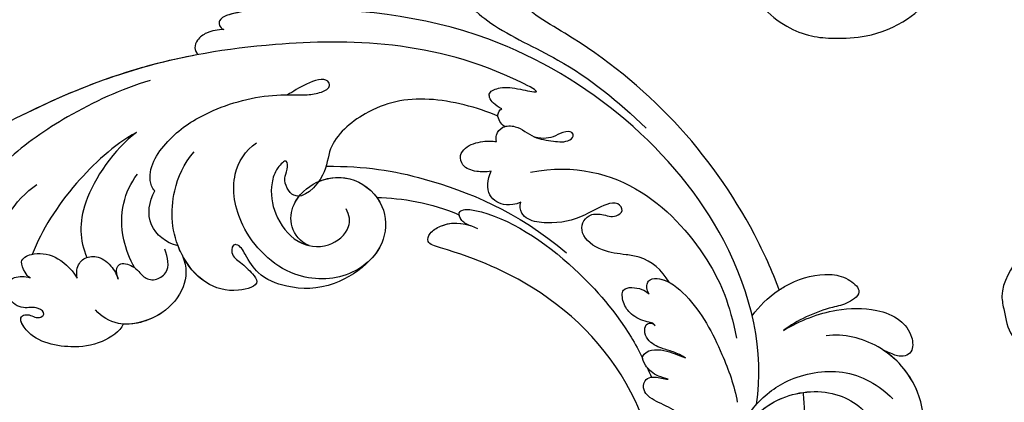
# Model space of a CAD drawing. Units: millimetres. Extents: x 9919 to 17479, y -3894 to -2112.
# Drawn here: x 13162 to 13252, y -3512 to -3477 of the extents above; entities that cross this region are included whole.
import ezdxf

# ---------------------------------------------------------------- set-up
doc = ezdxf.new("R2010")
doc.units = ezdxf.units.MM
doc.linetypes.add('HIDDEN', pattern=[9.525, 6.35, -3.175])
for name, color, linetype in [('2018-圖筆規範-輪廓線', 8, 'Continuous'), ('A-04.尺寸標註', 4, 'Continuous'), ('H-08.木作(細線)', 8, 'Continuous')]:
    doc.layers.add(name, color=color, linetype=linetype)
doc.styles.add('新細明體', font='PMingLiU.ttf')
doc.dimstyles.new('6', dxfattribs={"dimtxt": 15, "dimasz": 4.5, "dimexe": 3, "dimexo": 3, "dimgap": 1.8, "dimtad": 2, "dimdec": 0, "dimtxsty": '新細明體', "dimblk": 'ARCHTICK', "dimcen": 5, "dimclrd": 8, "dimclre": 8, "dimclrt": 4, "dimadec": 0, "dimazin": 0, "dimtfac": 1, "dimtdec": 0, "dimtix": 1, "dimtmove": 2, "dimatfit": 3, "dimldrblk": 'OPEN90', "dimfxl": 1.25, "dimlwd": 9, "dimlwe": 9, "dimarcsym": 0})

# ---------------------------------------------------------------- blocks, each defined once
blk = doc.blocks.new('GPR-1891-140')
at = {"layer": 'H-08.木作(細線)'}
for radius in [708, 697.086, 684.424, 638.749, 627]:
    blk.add_arc((0, 0), radius, 90, 180, dxfattribs=at)
blk = doc.blocks.new('SE-21042L-d')
at = {"layer": 'H-08.木作(細線)'}
for points, knots in [([(-19.191, -56.678), (-19.547, -56.058), (-20.092, -55.619), (-20.869, -55.62), (-21.22, -56.961), (-20.956, -58.133), (-20.177, -60.689), (-25.818, -51.811), (-27.504, -32.074), (-24.438, -18.751), (-18.476, -5.55), (-14.286, 1.06), (-14.558, 6.491), (-16.188, 9.019), (-16.378, 11.382), (-15.178, 13.227), (-13.422, 12.118), (-12.922, 11.077)], [0, 0, 0, 0, 0.0034235, 0.0048291, 0.0077953, 0.0123532, 0.0157328, 0.0203758, 0.0661403, 0.1301782, 0.1505479, 0.1683352, 0.1809263, 0.1863096, 0.1931276, 0.1966787, 0.2026934, 0.2026934, 0.2026934, 0.2026934]), ([(-19.191, -56.678), (-19.547, -56.058), (-20.092, -55.619), (-20.869, -55.62), (-21.22, -56.961), (-20.956, -58.133), (-20.177, -60.689), (-25.818, -51.811), (-27.504, -32.074), (-24.438, -18.751), (-18.476, -5.55), (-14.286, 1.06), (-14.558, 6.491), (-16.188, 9.019), (-16.378, 11.382), (-15.178, 13.227), (-13.422, 12.118), (-12.922, 11.077)], [0, 0, 0, 0, 0.0034235, 0.0048291, 0.0077953, 0.0123532, 0.0157328, 0.0203758, 0.0661403, 0.1301782, 0.1505479, 0.1683352, 0.1809263, 0.1863096, 0.1931276, 0.1966787, 0.2026934, 0.2026934, 0.2026934, 0.2026934]), ([(-26.107, -29.486), (-25.465, -23.674), (-23.407, -16.469), (-18.476, -5.55), (-14.286, 1.06), (-14.558, 6.491), (-16.188, 9.019), (-16.378, 11.382), (-15.178, 13.227), (-13.422, 12.118), (-12.922, 11.077)], [0.0838084, 0.0838084, 0.0838084, 0.0838084, 0.1301782, 0.1505479, 0.1683352, 0.1809263, 0.1863096, 0.1931276, 0.1966787, 0.2026934, 0.2026934, 0.2026934, 0.2026934]), ([(-24.072, -24.942), (-23.483, -22.245), (-21.712, -17.592), (-17.32, -9.971), (-11.676, -5.927), (-10.136, -0.557), (-10.771, 0.882), (-11.074, 1.105)], [0, 0, 0, 0, 0.01955622, 0.03564306, 0.06170847, 0.06840755, 0.07169022, 0.07169022, 0.07169022, 0.07169022]), ([(-24.072, -24.942), (-23.483, -22.245), (-21.712, -17.592), (-17.32, -9.971), (-11.676, -5.927), (-10.136, -0.557), (-10.771, 0.882), (-11.074, 1.105)], [0, 0, 0, 0, 0.01955622, 0.03564306, 0.06170847, 0.06840755, 0.07169022, 0.07169022, 0.07169022, 0.07169022]), ([(6.177, 1.248), (7.474, -0.284), (7.357, -4.17), (3.784, -6.541), (-1.429, -6.777), (-9.207, -8.21), (-14.255, -11.937), (-15.368, -13.98)], [0, 0, 0, 0, 0.00854001, 0.01709126, 0.02988326, 0.04861246, 0.06894869, 0.06894869, 0.06894869, 0.06894869]), ([(6.177, 1.248), (7.474, -0.284), (7.357, -4.17), (3.784, -6.541), (-1.429, -6.777), (-9.207, -8.21), (-14.255, -11.937), (-15.368, -13.98)], [0, 0, 0, 0, 0.00854001, 0.01709126, 0.02988326, 0.04861246, 0.06894869, 0.06894869, 0.06894869, 0.06894869]), ([(-2.145, -20.899), (-1.49, -20.547), (-0.401, -18.665), (-0.251, -15.472), (-1.287, -12.215), (-3.543, -11.409), (-3.707, -12.525), (-3.085, -13.077), (-3.572, -14.002), (-4.388, -13.121), (-4.084, -11.776), (-5.173, -10.49), (-6.64, -10.413), (-7.239, -11.528), (-7.138, -12.289), (-6.956, -12.741)], [0, 0, 0, 0, 0.00570594, 0.01244027, 0.02342177, 0.02665096, 0.02772368, 0.03031972, 0.03155279, 0.03330194, 0.03608991, 0.03962739, 0.04332183, 0.04508745, 0.04855647, 0.04855647, 0.04855647, 0.04855647]), ([(-2.145, -20.899), (-1.49, -20.547), (-0.401, -18.665), (-0.251, -15.472), (-1.287, -12.215), (-3.543, -11.409), (-3.707, -12.525), (-3.085, -13.077), (-3.572, -14.002), (-4.388, -13.121), (-4.084, -11.776), (-5.173, -10.49), (-6.64, -10.413), (-7.239, -11.528), (-7.138, -12.289), (-6.956, -12.741)], [0, 0, 0, 0, 0.00570594, 0.01244027, 0.02342177, 0.02665096, 0.02772368, 0.03031972, 0.03155279, 0.03330194, 0.03608991, 0.03962739, 0.04332183, 0.04508745, 0.04855647, 0.04855647, 0.04855647, 0.04855647]), ([(-2.145, -20.899), (-1.49, -20.547), (-0.401, -18.665), (-0.251, -15.472), (-1.255, -12.315), (-3.197, -11.537), (-3.422, -11.664)], [0, 0, 0, 0, 0.00570594, 0.01244027, 0.02342177, 0.02600493, 0.02600493, 0.02600493, 0.02600493]), ([(-6.956, -12.741), (-7.093, -12.564), (-7.6, -12.228), (-8.726, -11.861), (-9.503, -13.977), (-8.589, -15.938), (-6.622, -17.021)], [0, 0, 0, 0, 0.00168939, 0.00443801, 0.0084411, 0.02153257, 0.02153257, 0.02153257, 0.02153257]), ([(-6.956, -12.741), (-7.093, -12.564), (-7.6, -12.228), (-8.726, -11.861), (-9.503, -13.977), (-8.589, -15.938), (-6.622, -17.021)], [0, 0, 0, 0, 0.00168939, 0.00443801, 0.0084411, 0.02153257, 0.02153257, 0.02153257, 0.02153257]), ([(-19.455, -23.358), (-18.447, -21.213), (-15.002, -16.897), (-11.239, -14.132), (-9.072, -13.093)], [0, 0, 0, 0, 0.01573359, 0.03442749, 0.03442749, 0.03442749, 0.03442749]), ([(-6.622, -17.021), (-6.845, -16.992), (-7.661, -17.03), (-8.444, -17.658), (-8.583, -18.985), (-7.762, -20.111), (-6.619, -20.668), (-6.236, -20.739)], [0, 0, 0, 0, 0.00157828, 0.00491093, 0.00808722, 0.01173167, 0.01446241, 0.01446241, 0.01446241, 0.01446241]), ([(-6.622, -17.021), (-6.845, -16.992), (-7.661, -17.03), (-8.444, -17.658), (-8.583, -18.985), (-7.762, -20.111), (-6.619, -20.668), (-6.236, -20.739)], [0, 0, 0, 0, 0.00157828, 0.00491093, 0.00808722, 0.01173167, 0.01446241, 0.01446241, 0.01446241, 0.01446241]), ([(-19.455, -23.358), (-18.046, -21.226), (-13.552, -17.558), (-10.045, -17.481), (-8.428, -18.045)], [0, 0, 0, 0, 0.01701328, 0.0312757, 0.0312757, 0.0312757, 0.0312757]), ([(-8.023, -26.701), (-6.814, -27.088), (-4.95, -26.827), (-2.416, -24.426), (-1.713, -20.639), (-2.945, -19.008), (-3.605, -18.475)], [0, 0, 0, 0, 0.00639707, 0.01347953, 0.02282421, 0.02901038, 0.02901038, 0.02901038, 0.02901038]), ([(-8.023, -26.701), (-6.814, -27.088), (-4.95, -26.827), (-2.416, -24.426), (-1.713, -20.639), (-2.945, -19.008), (-3.605, -18.475)], [0, 0, 0, 0, 0.00639707, 0.01347953, 0.02282421, 0.02901038, 0.02901038, 0.02901038, 0.02901038]), ([(-6.236, -20.739), (-6.393, -20.723), (-6.896, -20.565), (-7.864, -20.788), (-7.352, -22.421), (-6.236, -22.917), (-5.808, -24.02), (-6.575, -25.573), (-7.924, -25.397), (-8.658, -25.152)], [0, 0, 0, 0, 0.00123992, 0.00358785, 0.0062609, 0.00963928, 0.01243597, 0.01506906, 0.01991643, 0.01991643, 0.01991643, 0.01991643]), ([(-6.236, -20.739), (-6.393, -20.723), (-6.896, -20.565), (-7.864, -20.788), (-7.352, -22.421), (-6.236, -22.917), (-5.808, -24.02), (-6.575, -25.573), (-7.924, -25.397), (-8.658, -25.152)], [0, 0, 0, 0, 0.00123992, 0.00358785, 0.0062609, 0.00963928, 0.01243597, 0.01506906, 0.01991643, 0.01991643, 0.01991643, 0.01991643]), ([(-7.197, -22.281), (-7.975, -21.915), (-10.173, -21.262), (-13.006, -21.505), (-14.886, -22.484), (-15.662, -23.175)], [0, 0, 0, 0, 0.00607612, 0.01428365, 0.02138773, 0.02138773, 0.02138773, 0.02138773]), ([(-8.023, -26.701), (-6.814, -27.088), (-4.95, -26.827), (-2.537, -24.541), (-1.979, -22.035), (-2.145, -20.899)], [0, 0, 0, 0, 0.00639707, 0.01347953, 0.0217345, 0.0217345, 0.0217345, 0.0217345]), ([(-8.871, -26.392), (-9.234, -25.283), (-10.931, -23.519), (-13.115, -24.051), (-14.028, -24.641)], [0, 0, 0, 0, 0.00687115, 0.01450586, 0.01450586, 0.01450586, 0.01450586]), ([(-8.871, -26.392), (-9.234, -25.283), (-10.931, -23.519), (-13.115, -24.051), (-14.028, -24.641)], [0, 0, 0, 0, 0.00687115, 0.01450586, 0.01450586, 0.01450586, 0.01450586]), ([(-14.028, -24.641), (-14.314, -24.404), (-16.042, -23.97), (-18.986, -26.337), (-21.214, -30.472), (-22.173, -35.382), (-21.686, -38.639), (-21.791, -40.321), (-22.241, -41.351), (-23.301, -40.935), (-22.731, -39.005), (-22.123, -37.827), (-21.855, -37.324)], [0, 0, 0, 0, 0.00243848, 0.01227648, 0.02263225, 0.03745397, 0.04441318, 0.04766587, 0.05034536, 0.05164675, 0.05656097, 0.06144246, 0.06144246, 0.06144246, 0.06144246]), ([(-14.028, -24.641), (-14.314, -24.404), (-16.042, -23.97), (-18.986, -26.337), (-21.214, -30.472), (-22.173, -35.382), (-21.686, -38.639), (-21.791, -40.321), (-22.241, -41.351), (-23.301, -40.935), (-22.731, -39.005), (-22.123, -37.827), (-21.855, -37.324)], [0, 0, 0, 0, 0.00243848, 0.01227648, 0.02263225, 0.03745397, 0.04441318, 0.04766587, 0.05034536, 0.05164675, 0.05656097, 0.06144246, 0.06144246, 0.06144246, 0.06144246]), ([(-6.309, -43.714), (-5.463, -42.787), (-3.892, -39.865), (-4.177, -36.354), (-5.486, -33.536), (-7.278, -32.599), (-8.522, -32.035), (-8.686, -31.316), (-7.697, -31.038), (-6.862, -32.091), (-6.01, -32.862), (-4.791, -33.702), (-4.151, -31.109), (-5.253, -28.282), (-8.991, -25.85), (-13.396, -25.905), (-16.299, -27.444), (-17.315, -28.487)], [0, 0, 0, 0, 0.00782337, 0.0180267, 0.02511687, 0.02973991, 0.0322765, 0.03246231, 0.03459125, 0.03730093, 0.04089823, 0.04312533, 0.04766613, 0.05424389, 0.0621815, 0.07672893, 0.08643562, 0.08643562, 0.08643562, 0.08643562]), ([(-6.309, -43.714), (-5.463, -42.787), (-3.892, -39.865), (-4.177, -36.354), (-5.486, -33.536), (-7.278, -32.599), (-8.522, -32.035), (-8.686, -31.316), (-7.697, -31.038), (-6.862, -32.091), (-6.01, -32.862), (-4.791, -33.702), (-4.151, -31.109), (-5.253, -28.282), (-7.349, -26.918), (-8.634, -26.464), (-8.871, -26.392)], [0, 0, 0, 0, 0.00782337, 0.0180267, 0.02511687, 0.02973991, 0.0322765, 0.03246231, 0.03459125, 0.03730093, 0.04089823, 0.04312533, 0.04766613, 0.05424389, 0.0621815, 0.06396625, 0.06396625, 0.06396625, 0.06396625]), ([(-6.309, -43.714), (-5.463, -42.787), (-3.892, -39.865), (-4.177, -36.354), (-5.486, -33.536), (-7.278, -32.599), (-8.522, -32.035), (-8.686, -31.316), (-7.697, -31.038), (-6.862, -32.091), (-6.01, -32.862), (-4.791, -33.702), (-4.151, -31.109), (-5.232, -28.335), (-7.029, -27.128), (-8.023, -26.701)], [0, 0, 0, 0, 0.00782337, 0.0180267, 0.02511687, 0.02973991, 0.0322765, 0.03246231, 0.03459125, 0.03730093, 0.04089823, 0.04312533, 0.04766613, 0.05424389, 0.06182604, 0.06182604, 0.06182604, 0.06182604]), ([(-28.218, -31.976), (-28.243, -31.449), (-28.171, -30.521), (-27.559, -29.537), (-26.78, -29.119), (-26.289, -29.298), (-26.107, -29.486)], [0, 0, 0, 0, 0.003816273, 0.00634295, 0.008143251, 0.009758049, 0.009758049, 0.009758049, 0.009758049]), ([(-28.218, -31.976), (-28.243, -31.449), (-28.171, -30.521), (-27.559, -29.537), (-26.78, -29.119), (-26.289, -29.298), (-26.107, -29.486)], [0, 0, 0, 0, 0.003816273, 0.00634295, 0.008143251, 0.009758049, 0.009758049, 0.009758049, 0.009758049]), ([(-28.218, -31.976), (-28.243, -31.449), (-28.171, -30.521), (-27.559, -29.537), (-26.78, -29.119), (-26.289, -29.298), (-26.107, -29.486)], [0, 0, 0, 0, 0.003816273, 0.00634295, 0.008143251, 0.009758049, 0.009758049, 0.009758049, 0.009758049]), ([(9.341, -77.85), (4.668, -78.96), (-9.726, -76.809), (-26.586, -59.642), (-29.691, -41.636), (-29.83, -33.118), (-29.234, -31.709), (-28.719, -31.519), (-28.288, -31.761), (-28.218, -31.976)], [0, 0, 0, 0, 0.0384109, 0.1027013, 0.1456505, 0.1599473, 0.1630863, 0.1642761, 0.1651786, 0.1651786, 0.1651786, 0.1651786]), ([(9.341, -77.85), (4.668, -78.96), (-9.726, -76.809), (-26.586, -59.642), (-29.691, -41.636), (-29.83, -33.118), (-29.234, -31.709), (-28.719, -31.519), (-28.288, -31.761), (-28.218, -31.976)], [0, 0, 0, 0, 0.0384109, 0.1027013, 0.1456505, 0.1599473, 0.1630863, 0.1642761, 0.1651786, 0.1651786, 0.1651786, 0.1651786]), ([(-29.752, -35.407), (-29.759, -34.194), (-29.661, -32.719), (-29.234, -31.709), (-28.719, -31.519), (-28.288, -31.761), (-28.218, -31.976)], [0.15092518, 0.15092518, 0.15092518, 0.15092518, 0.15994731, 0.16308629, 0.16427609, 0.16517864, 0.16517864, 0.16517864, 0.16517864]), ([(-8.043, -38.279), (-8.403, -37.483), (-9.896, -36.584), (-12.191, -37.03), (-14.156, -39.443), (-14.146, -42.985), (-11.375, -45.561), (-7.44, -45.344), (-4.61, -41.892), (-4.98, -36.049), (-9.796, -31.961), (-14.912, -31.504), (-17.076, -33.121), (-17.712, -34.179)], [0, 0, 0, 0, 0.00503896, 0.01029087, 0.01726821, 0.02548429, 0.03360405, 0.04077196, 0.05141204, 0.06271515, 0.07721315, 0.08870713, 0.09781375, 0.09781375, 0.09781375, 0.09781375]), ([(-18.537, -56.287), (-19.476, -54.459), (-21.056, -49.823), (-20.338, -44.735), (-17.379, -40.689), (-14.157, -40.378), (-11.614, -37.331), (-14.139, -36.28), (-14.952, -36.849), (-16.217, -36.911), (-15.206, -35.744), (-13.396, -35.06), (-10.956, -35.276), (-8.252, -36.974), (-7.537, -39.908), (-9.109, -42.217), (-10.527, -42.187), (-11.134, -41.882)], [0, 0, 0, 0, 0.01406613, 0.02884642, 0.03979089, 0.04590122, 0.05359002, 0.05802986, 0.06013798, 0.06192081, 0.0641697, 0.06706938, 0.07372083, 0.0813247, 0.08805771, 0.09373247, 0.09736894, 0.09736894, 0.09736894, 0.09736894]), ([(-18.537, -56.287), (-19.476, -54.459), (-21.056, -49.823), (-20.338, -44.735), (-17.379, -40.689), (-14.157, -40.378), (-11.614, -37.331), (-14.139, -36.28), (-14.952, -36.849), (-16.217, -36.911), (-15.206, -35.744), (-13.396, -35.06), (-10.956, -35.276), (-8.789, -36.637), (-8.151, -37.934), (-8.043, -38.279)], [0, 0, 0, 0, 0.01406613, 0.02884642, 0.03979089, 0.04590122, 0.05359002, 0.05802986, 0.06013798, 0.06192081, 0.0641697, 0.06706938, 0.07372083, 0.0813247, 0.08389097, 0.08389097, 0.08389097, 0.08389097]), ([(-8.043, -38.279), (-8.403, -37.483), (-9.896, -36.584), (-11.551, -36.905), (-12.371, -37.511), (-12.591, -37.715)], [0, 0, 0, 0, 0.00503896, 0.01029087, 0.01245066, 0.01245066, 0.01245066, 0.01245066]), ([(-13.796, -39.595), (-14.151, -40.645), (-14.091, -43.036), (-11.375, -45.561), (-8.231, -45.387), (-6.806, -44.3), (-6.309, -43.714)], [0.01773696, 0.01773696, 0.01773696, 0.01773696, 0.02548429, 0.03360405, 0.04077196, 0.04619778, 0.04619778, 0.04619778, 0.04619778]), ([(-15.132, -40.354), (-14.878, -43.948), (-13.479, -49.909), (-9.798, -57.359), (-5.684, -61.614)], [0, 0, 0, 0, 0.02472373, 0.05939716, 0.05939716, 0.05939716, 0.05939716]), ([(-11.952, -44.756), (-11.688, -44.921), (-10.467, -45.511), (-8.231, -45.387), (-6.806, -44.3), (-6.309, -43.714)], [0.03146726, 0.03146726, 0.03146726, 0.03146726, 0.03360405, 0.04077196, 0.04619778, 0.04619778, 0.04619778, 0.04619778]), ([(-11.952, -44.756), (-11.845, -45.883), (-11.415, -48.47), (-10.478, -50.888), (-9.841, -52.102)], [0, 0, 0, 0, 0.00895554, 0.01850221, 0.01850221, 0.01850221, 0.01850221]), ([(-11.952, -44.756), (-11.845, -45.883), (-11.415, -48.47), (-10.478, -50.888), (-9.841, -52.102)], [0, 0, 0, 0, 0.00895554, 0.01850221, 0.01850221, 0.01850221, 0.01850221]), ([(-11.952, -44.756), (-11.845, -45.883), (-11.415, -48.47), (-10.478, -50.888), (-9.841, -52.102)], [0, 0, 0, 0, 0.00895554, 0.01850221, 0.01850221, 0.01850221, 0.01850221]), ([(32.173, -61.45), (29.894, -65.133), (22.647, -69.562), (7.912, -68.608), (-2.113, -60.299), (-5.89, -53.177), (-7.476, -48.841), (-8.527, -49.394), (-9.131, -50.681), (-9.306, -52.17), (-8.477, -53.698)], [0, 0, 0, 0, 0.0142805, 0.0554038, 0.0903989, 0.1114179, 0.1144758, 0.1167821, 0.1202042, 0.1273783, 0.1273783, 0.1273783, 0.1273783]), ([(32.173, -61.45), (29.894, -65.133), (22.647, -69.562), (7.912, -68.608), (-2.113, -60.299), (-5.89, -53.177), (-7.476, -48.841), (-8.527, -49.394), (-9.131, -50.681), (-9.306, -52.17), (-8.477, -53.698)], [0, 0, 0, 0, 0.0142805, 0.0554038, 0.0903989, 0.1114179, 0.1144758, 0.1167821, 0.1202042, 0.1273783, 0.1273783, 0.1273783, 0.1273783]), ([(31.365, -62.677), (29.442, -65.404), (22.366, -69.544), (7.912, -68.608), (-2.113, -60.299), (-5.89, -53.177), (-7.476, -48.841), (-8.527, -49.394), (-9.08, -50.572), (-9.266, -51.866), (-8.794, -53.032)], [0.0017238, 0.0017238, 0.0017238, 0.0017238, 0.0142805, 0.0554038, 0.0903989, 0.1114179, 0.1144758, 0.1167821, 0.1202042, 0.1262815, 0.1262815, 0.1262815, 0.1262815]), ([(-35.643, -53.388), (-34.042, -52.733), (-30.526, -52.791), (-26.509, -56.286), (-22.978, -63.197), (-19.137, -67.252), (-16.467, -69.664)], [0, 0, 0, 0, 0.01006218, 0.02326284, 0.03970599, 0.0631021, 0.0631021, 0.0631021, 0.0631021]), ([(-13.572, -55.319), (-13.533, -54.794), (-13.629, -53.829), (-14.104, -52.726), (-15.207, -52.503), (-16.081, -53.213), (-16.407, -54.643), (-16.332, -55.605), (-16.239, -55.973)], [0, 0, 0, 0, 0.00273851, 0.00639322, 0.00882482, 0.01094103, 0.0147086, 0.01755974, 0.01755974, 0.01755974, 0.01755974]), ([(-13.572, -55.319), (-13.533, -54.794), (-13.629, -53.829), (-14.104, -52.726), (-15.207, -52.503), (-16.081, -53.213), (-16.407, -54.643), (-16.332, -55.605), (-16.239, -55.973)], [0, 0, 0, 0, 0.00273851, 0.00639322, 0.00882482, 0.01094103, 0.0147086, 0.01755974, 0.01755974, 0.01755974, 0.01755974]), ([(-8.773, -53.082), (-8.935, -52.678), (-9.379, -52.128), (-10.089, -52.021), (-10.351, -52.702), (-9.56, -56.24), (-5.138, -61.893), (0.666, -66.161), (3.71, -67.544), (4.381, -67.82)], [0, 0, 0, 0, 0.00185744, 0.00397693, 0.00450432, 0.00784058, 0.0331077, 0.05166246, 0.05681904, 0.05681904, 0.05681904, 0.05681904]), ([(-8.773, -53.082), (-8.935, -52.678), (-9.379, -52.128), (-10.089, -52.021), (-10.351, -52.702), (-9.56, -56.24), (-5.138, -61.893), (0.666, -66.161), (3.71, -67.544), (4.381, -67.82)], [0, 0, 0, 0, 0.00185744, 0.00397693, 0.00450432, 0.00784058, 0.0331077, 0.05166246, 0.05681904, 0.05681904, 0.05681904, 0.05681904]), ([(-8.773, -53.082), (-8.935, -52.678), (-9.266, -52.268), (-9.7, -52.111), (-9.841, -52.102)], [0, 0, 0, 0, 0.001857442, 0.002967869, 0.002967869, 0.002967869, 0.002967869]), ([(-10.564, -57.805), (-10.222, -56.711), (-10.599, -55.68), (-11.555, -54.799), (-12.881, -54.835), (-13.572, -55.319)], [0, 0, 0, 0, 0.00493028, 0.00786935, 0.01344145, 0.01344145, 0.01344145, 0.01344145]), ([(-10.564, -57.805), (-10.222, -56.711), (-10.599, -55.68), (-11.555, -54.799), (-12.881, -54.835), (-13.572, -55.319)], [0, 0, 0, 0, 0.00493028, 0.00786935, 0.01344145, 0.01344145, 0.01344145, 0.01344145]), ([(-17.54, -56.815), (-17.714, -56.634), (-18.041, -56.397), (-18.646, -56.19), (-19.093, -56.469), (-19.191, -56.678)], [0.036524562, 0.036524562, 0.036524562, 0.036524562, 0.03799526, 0.039615461, 0.04111542, 0.04111542, 0.04111542, 0.04111542]), ([(-17.54, -56.815), (-17.714, -56.634), (-18.041, -56.397), (-18.646, -56.19), (-19.093, -56.469), (-19.191, -56.678)], [0.036524562, 0.036524562, 0.036524562, 0.036524562, 0.03799526, 0.039615461, 0.04111542, 0.04111542, 0.04111542, 0.04111542]), ([(-16.239, -55.973), (-16.455, -55.953), (-16.979, -56.008), (-17.653, -56.646), (-17.555, -58.104), (-16.235, -59.352), (-15.946, -61.08), (-15.634, -62.36), (-16.163, -63.054), (-16.651, -62.926), (-16.75, -62.135), (-16.219, -61.22), (-16.116, -60.229), (-16.393, -59.498)], [0, 0, 0, 0, 0.0014112, 0.00372955, 0.00641916, 0.01087456, 0.01523331, 0.01897172, 0.02039688, 0.02043569, 0.02211974, 0.02464169, 0.02889128, 0.02889128, 0.02889128, 0.02889128]), ([(-16.239, -55.973), (-16.455, -55.953), (-16.979, -56.008), (-17.653, -56.646), (-17.555, -58.104), (-16.235, -59.352), (-15.946, -61.08), (-15.634, -62.36), (-16.163, -63.054), (-16.651, -62.926), (-16.75, -62.135), (-16.219, -61.22), (-16.116, -60.229), (-16.393, -59.498)], [0, 0, 0, 0, 0.0014112, 0.00372955, 0.00641916, 0.01087456, 0.01523331, 0.01897172, 0.02039688, 0.02043569, 0.02211974, 0.02464169, 0.02889128, 0.02889128, 0.02889128, 0.02889128]), ([(-0.91, -80.673), (-2.68, -80.156), (-12.34, -76.611), (-22.168, -68.742), (-28.392, -58.668), (-32.245, -57.551), (-34.627, -59.451), (-34.192, -61.743), (-33.211, -62.387)], [0.2795916, 0.2795916, 0.2795916, 0.2795916, 0.2927878, 0.3531845, 0.3676417, 0.3734653, 0.3786764, 0.3852553, 0.3852553, 0.3852553, 0.3852553]), ([(-0.91, -80.673), (-2.68, -80.156), (-12.34, -76.611), (-22.168, -68.742), (-28.392, -58.668), (-32.245, -57.551), (-34.627, -59.451), (-34.192, -61.743), (-33.211, -62.387)], [0.2795916, 0.2795916, 0.2795916, 0.2795916, 0.2927878, 0.3531845, 0.3676417, 0.3734653, 0.3786764, 0.3852553, 0.3852553, 0.3852553, 0.3852553]), ([(-0.91, -80.673), (-2.68, -80.156), (-12.34, -76.611), (-22.168, -68.742), (-28.392, -58.668), (-31.491, -57.77), (-32.353, -58.007), (-32.385, -58.017)], [0.27959161, 0.27959161, 0.27959161, 0.27959161, 0.29278777, 0.3531845, 0.3676417, 0.37346534, 0.37369044, 0.37369044, 0.37369044, 0.37369044]), ([(-2.324, -70.735), (-3.492, -70.116), (-4.652, -69.06), (-5.197, -66.665), (-5.485, -64.881), (-7.173, -62.717), (-9.076, -63.533), (-9.005, -65.172), (-8.465, -66.12), (-9.111, -67.16), (-9.989, -66.583), (-9.782, -65.101), (-8.649, -63.16), (-8.329, -60.662), (-8.779, -58.498), (-9.556, -57.716), (-10.241, -57.656), (-10.564, -57.805)], [0, 0, 0, 0, 0.00870761, 0.01155069, 0.01671589, 0.02209015, 0.02648784, 0.02919205, 0.03231162, 0.03398217, 0.03578904, 0.03807917, 0.04316195, 0.05161819, 0.0556778, 0.05768768, 0.0600202, 0.0600202, 0.0600202, 0.0600202]), ([(-2.324, -70.735), (-3.492, -70.116), (-4.652, -69.06), (-5.197, -66.665), (-5.485, -64.881), (-7.173, -62.717), (-9.076, -63.533), (-9.005, -65.172), (-8.465, -66.12), (-9.111, -67.16), (-9.989, -66.583), (-9.782, -65.101), (-8.649, -63.16), (-8.329, -60.662), (-8.779, -58.498), (-9.556, -57.716), (-10.241, -57.656), (-10.564, -57.805)], [0, 0, 0, 0, 0.00870761, 0.01155069, 0.01671589, 0.02209015, 0.02648784, 0.02919205, 0.03231162, 0.03398217, 0.03578904, 0.03807917, 0.04316195, 0.05161819, 0.0556778, 0.05768768, 0.0600202, 0.0600202, 0.0600202, 0.0600202]), ([(-13.246, -58.873), (-14.158, -66.992), (-6.855, -73.695), (-0.084, -76.064), (3.195, -76.487)], [0, 0, 0, 0, 0.05037487, 0.06797574, 0.06797574, 0.06797574, 0.06797574]), ([(1.542, -69.182), (1.435, -69.139), (1.228, -68.95), (1.039, -68.123), (0.465, -67.074), (-0.666, -66.364), (-2.084, -66.336), (-2.134, -67.328), (-1.921, -68.196), (-1.615, -68.633), (-1.397, -68.825)], [0, 0, 0, 0, 0.00080036, 0.00202202, 0.00576728, 0.00874146, 0.01127763, 0.01340247, 0.01569005, 0.01764149, 0.01764149, 0.01764149, 0.01764149]), ([(1.542, -69.182), (1.435, -69.139), (1.228, -68.95), (1.039, -68.123), (0.465, -67.074), (-0.666, -66.364), (-2.084, -66.336), (-2.134, -67.328), (-1.921, -68.196), (-1.615, -68.633), (-1.397, -68.825)], [0, 0, 0, 0, 0.00080036, 0.00202202, 0.00576728, 0.00874146, 0.01127763, 0.01340247, 0.01569005, 0.01764149, 0.01764149, 0.01764149, 0.01764149]), ([(6.465, -70.008), (6.348, -69.721), (6.114, -68.903), (5.199, -68.006), (4.122, -67.646), (3.59, -68.666), (3.873, -70.19), (4.337, -71.105), (4.652, -71.707)], [0, 0, 0, 0, 0.00203821, 0.00552115, 0.00790982, 0.01043876, 0.01291706, 0.01776121, 0.01776121, 0.01776121, 0.01776121]), ([(6.465, -70.008), (6.348, -69.721), (6.114, -68.903), (5.199, -68.006), (4.122, -67.646), (3.59, -68.666), (3.873, -70.19), (4.337, -71.105), (4.652, -71.707)], [0, 0, 0, 0, 0.00203821, 0.00552115, 0.00790982, 0.01043876, 0.01291706, 0.01776121, 0.01776121, 0.01776121, 0.01776121]), ([(12.414, -73.184), (11.351, -72.599), (9.593, -70.932), (8.752, -69.378), (8.085, -68.251), (7.468, -67.727), (6.742, -67.648), (6.177, -68.134), (6.132, -68.947), (6.44, -69.593), (6.465, -70.008)], [0, 0, 0, 0, 0.00862783, 0.01389817, 0.01606726, 0.01771439, 0.0196017, 0.02098783, 0.02271618, 0.02557311, 0.02557311, 0.02557311, 0.02557311]), ([(12.414, -73.184), (11.351, -72.599), (9.593, -70.932), (8.752, -69.378), (8.085, -68.251), (7.468, -67.727), (6.742, -67.648), (6.177, -68.134), (6.132, -68.947), (6.44, -69.593), (6.465, -70.008)], [0, 0, 0, 0, 0.00862783, 0.01389817, 0.01606726, 0.01771439, 0.0196017, 0.02098783, 0.02271618, 0.02557311, 0.02557311, 0.02557311, 0.02557311]), ([(-1.397, -68.825), (-1.811, -68.631), (-2.306, -68.612), (-2.84, -69.122), (-2.682, -70.55), (-0.32, -73.066), (4.026, -75.006), (7.491, -75.957), (9.017, -76.125)], [0, 0, 0, 0, 0.00220633, 0.00327023, 0.0055692, 0.01258105, 0.02741926, 0.03828994, 0.03828994, 0.03828994, 0.03828994]), ([(-1.397, -68.825), (-1.811, -68.631), (-2.306, -68.612), (-2.84, -69.122), (-2.753, -69.907), (-2.491, -70.469), (-2.324, -70.735)], [0, 0, 0, 0, 0.002206327, 0.003270234, 0.005569199, 0.00790948, 0.00790948, 0.00790948, 0.00790948]), ([(4.652, -71.707), (4.416, -71.394), (3.961, -70.606), (3.628, -69.525), (2.981, -68.439), (1.968, -68.099), (1.237, -68.357), (1.246, -68.909), (1.45, -69.121), (1.542, -69.182)], [0, 0, 0, 0, 0.00274202, 0.00546734, 0.00912862, 0.01121234, 0.01269888, 0.01368454, 0.01452156, 0.01452156, 0.01452156, 0.01452156]), ([(4.652, -71.707), (4.416, -71.394), (3.961, -70.606), (3.628, -69.525), (2.981, -68.439), (1.968, -68.099), (1.237, -68.357), (1.246, -68.909), (1.45, -69.121), (1.542, -69.182)], [0, 0, 0, 0, 0.00274202, 0.00546734, 0.00912862, 0.01121234, 0.01269888, 0.01368454, 0.01452156, 0.01452156, 0.01452156, 0.01452156]), ([(20.968, -74.556), (19.485, -75.089), (16.318, -74.862), (11.222, -76.162), (8.389, -80.288), (8.399, -85.549), (11.84, -89.025), (16.235, -89.222), (18.76, -86.421), (19.087, -83.61), (18.347, -82.377), (17.54, -81.663), (17.486, -80.545), (18.25, -79.104), (20.579, -82.108), (20.817, -86.293), (17.067, -92.696), (9.486, -93.53), (4.598, -89.756), (3.461, -86.226), (3.57, -84.645)], [0, 0, 0, 0, 0.0118057, 0.0231314, 0.0331334, 0.0449094, 0.0556518, 0.0645292, 0.0739036, 0.0798951, 0.0831924, 0.0848158, 0.0874776, 0.0904405, 0.0950288, 0.1076891, 0.1236823, 0.1408192, 0.1539086, 0.1656329, 0.1656329, 0.1656329, 0.1656329]), ([(12.941, -75.304), (11.754, -75.782), (9.284, -77.577), (7.011, -80.884), (6.399, -86.081), (8.369, -89.136), (9.739, -90.264)], [0, 0, 0, 0, 0.00905893, 0.01896091, 0.03105431, 0.04344468, 0.04344468, 0.04344468, 0.04344468]), ([(9.775, -78.474), (9.422, -79.015), (8.39, -81.189), (8.399, -85.549), (11.84, -89.025), (16.235, -89.222), (18.76, -86.421), (19.087, -83.61), (18.347, -82.377), (17.54, -81.663), (17.486, -80.545), (18.25, -79.104), (20.579, -82.108), (20.817, -86.293), (17.067, -92.696), (9.729, -93.504), (6.312, -91.07), (5.297, -89.78)], [0.0287011, 0.0287011, 0.0287011, 0.0287011, 0.0331334, 0.0449094, 0.0556518, 0.0645292, 0.0739036, 0.0798951, 0.0831924, 0.0848158, 0.0874776, 0.0904405, 0.0950288, 0.1076891, 0.1236823, 0.1408192, 0.1524274, 0.1524274, 0.1524274, 0.1524274]), ([(19.339, -80.6), (19.401, -80.692), (20.607, -82.603), (20.817, -86.293), (17.067, -92.696), (9.729, -93.504), (6.312, -91.07), (5.297, -89.78)], [0.09437133, 0.09437133, 0.09437133, 0.09437133, 0.09502878, 0.10768913, 0.1236823, 0.14081918, 0.15242739, 0.15242739, 0.15242739, 0.15242739]), ([(-0.905, -80.664), (-1.087, -80.988), (-1.807, -82.453), (-2.227, -84.749), (-1.663, -86.83), (-0.193, -88.395), (0.847, -86.812), (1.021, -85.117), (1.659, -82.978), (2.371, -81.434), (2.806, -80.794)], [0.01322904, 0.01322904, 0.01322904, 0.01322904, 0.01589226, 0.02469449, 0.02856349, 0.03146374, 0.03508256, 0.03885312, 0.04493994, 0.05069495, 0.05069495, 0.05069495, 0.05069495]), ([(-0.905, -80.664), (-0.907, -80.667), (-0.909, -80.67), (-0.91, -80.673), (-1.091, -80.995), (-1.808, -82.457), (-2.227, -84.749), (-1.663, -86.83), (-0.193, -88.395), (0.847, -86.812), (1.021, -85.117), (1.659, -82.978), (2.371, -81.434), (2.806, -80.794)], [0.01322904, 0.01322904, 0.01322904, 0.01322904, 0.01325567, 0.01325567, 0.01325567, 0.01589226, 0.02469449, 0.02856349, 0.03146374, 0.03508256, 0.03885312, 0.04493994, 0.05069495, 0.05069495, 0.05069495, 0.05069495]), ([(-0.91, -80.673), (-1.091, -80.995), (-1.808, -82.457), (-2.227, -84.749), (-1.663, -86.83), (-0.193, -88.395), (0.847, -86.812), (1.021, -85.117), (1.659, -82.978), (2.371, -81.434), (2.806, -80.794)], [0.01325567, 0.01325567, 0.01325567, 0.01325567, 0.01589226, 0.02469449, 0.02856349, 0.03146374, 0.03508256, 0.03885312, 0.04493994, 0.05069495, 0.05069495, 0.05069495, 0.05069495]), ([(2.806, -80.794), (1.978, -82.38), (1.143, -85.223), (1.265, -88.913), (2.41, -91.422), (3.975, -92.48), (5.831, -92.465), (6.06, -91.063), (5.59, -90.406), (5.297, -89.78)], [0, 0, 0, 0, 0.0126535, 0.02164735, 0.0270796, 0.03140827, 0.03453058, 0.0378697, 0.0400345, 0.0400345, 0.0400345, 0.0400345]), ([(2.806, -80.794), (1.978, -82.38), (1.143, -85.223), (1.265, -88.913), (2.41, -91.422), (3.975, -92.48), (5.831, -92.465), (6.06, -91.063), (5.59, -90.406), (5.297, -89.78)], [0, 0, 0, 0, 0.0126535, 0.02164735, 0.0270796, 0.03140827, 0.03453058, 0.0378697, 0.0400345, 0.0400345, 0.0400345, 0.0400345]), ([(2.806, -80.794), (1.978, -82.38), (1.143, -85.223), (1.265, -88.913), (2.41, -91.422), (3.975, -92.48), (5.831, -92.465), (6.06, -91.063), (5.59, -90.406), (5.297, -89.78)], [0, 0, 0, 0, 0.0126535, 0.02164735, 0.0270796, 0.03140827, 0.03453058, 0.0378697, 0.0400345, 0.0400345, 0.0400345, 0.0400345]), ([(15.363, -81.62), (13.122, -82.047), (10.893, -82.223), (8.692, -82.182), (8.648, -82.181), (8.605, -82.18), (8.562, -82.179)], [0.24090398, 0.24090398, 0.24090398, 0.24090398, 0.25643856, 0.25643856, 0.25643856, 0.25674437, 0.25674437, 0.25674437, 0.25674437]), ([(15.363, -81.62), (13.122, -82.047), (10.893, -82.223), (8.692, -82.182), (8.648, -82.181), (8.605, -82.18), (8.562, -82.179)], [0.24090398, 0.24090398, 0.24090398, 0.24090398, 0.25643856, 0.25643856, 0.25643856, 0.25674437, 0.25674437, 0.25674437, 0.25674437])]:
    blk.add_open_spline(points, degree=3, knots=knots, dxfattribs=at)
for points in [[(5.257, -68.164), (5.562, -68.278), (5.868, -68.388), (6.175, -68.494)], [(5.257, -68.164), (5.562, -68.278), (5.868, -68.388), (6.175, -68.494)], [(1.265, -78.047), (0.432, -78.735), (-0.265, -79.561), (-0.905, -80.664)]]:
    blk.add_open_spline(points, degree=3, dxfattribs=at)
blk = doc.blocks.new('SE-21230L')
at = {"layer": '2018-圖筆規範-輪廓線'}
blk.add_open_spline([(1231.242, 1939.985), (1231.455, 1940.763), (1232.372, 1944.114), (1232.862, 1948.964), (1233.491, 1954.596), (1233.37, 1957.689), (1232, 1961.333), (1231.427, 1964.023), (1230.301, 1964.802), (1229.787, 1966.69), (1228.466, 1969.688), (1225.924, 1972.609), (1224.169, 1974.518), (1223.22, 1975.341), (1221.781, 1977.336), (1219.358, 1979.855), (1215.456, 1982.281), (1211.897, 1983.311), (1208.808, 1983.382), (1206.39, 1983.23), (1204.017, 1983.413), (1202.236, 1982.29), (1200.885, 1981.113), (1200.001, 1979.866), (1198.823, 1978.749), (1197.355, 1977.403), (1197.042, 1975.596), (1196.464, 1973.018), (1198.083, 1970.833), (1199.418, 1968.488), (1201.375, 1967.861), (1202.988, 1967.105), (1204.779, 1966.906), (1206.158, 1967.362), (1207.259, 1967.591), (1208.093, 1967.779), (1208.927, 1968.243), (1209.428, 1969.61), (1210.475, 1971.036), (1212.263, 1972.026), (1214.11, 1972.271), (1215.804, 1972.289), (1217.462, 1971.928), (1219.208, 1971.357), (1220.435, 1970.19), (1221.54, 1968.966), (1222.292, 1967.528), (1223.198, 1965.554), (1223.332, 1963.087), (1223.697, 1961.319), (1223.888, 1960.397), (1223.956, 1959.382), (1224.131, 1956.751), (1223.996, 1952.784), (1223.166, 1947.873), (1221.646, 1942.188), (1219.027, 1937.33), (1215.656, 1933.357), (1212.753, 1930.589), (1208.65, 1928.567), (1205.143, 1926.929), (1202.089, 1925.821), (1200.128, 1925.535), (1199.317, 1925.468), (1199.097, 1925.45), (1199.48, 1925.95), (1200.589, 1927.398), (1201.13, 1930.352), (1200.637, 1933.972), (1198.694, 1937.301), (1195.651, 1939.066), (1193.349, 1939.827), (1192.172, 1939.885), (1191.827, 1939.902), (1191.904, 1940.239), (1192.178, 1941.437), (1191.81, 1943.732), (1190.67, 1946.565), (1188.068, 1949.039), (1184.809, 1950.367), (1181.774, 1950.521), (1179.303, 1950.342), (1176.997, 1949.409), (1175.085, 1947.896), (1174.201, 1946.576), (1173.851, 1946.054), (1173.124, 1945.578), (1171.498, 1944.515), (1169.362, 1941.878), (1168.488, 1938.438), (1168.759, 1933.735), (1170.455, 1928.33), (1174.505, 1923.703), (1177.886, 1921.456), (1179.52, 1920.557), (1179.849, 1920.376), (1180.129, 1919.789), (1181.153, 1917.644), (1183.98, 1914.424), (1189.09, 1911.476), (1194.452, 1910.486), (1199.644, 1910.457), (1204.41, 1911.262), (1210.509, 1913.078), (1217.128, 1917.447), (1222.717, 1922.924), (1226.704, 1929.298), (1229.607, 1934.52), (1230.79, 1938.473), (1231.242, 1939.985)], degree=3, knots=[0, 0, 0, 0, 2.417414, 10.417151, 14.530387, 18.055239, 22.322287, 25.194533, 25.717622, 26.257806, 30.869349, 35.574051, 37.72931, 38.664567, 39.320106, 45.091252, 49.01343, 52.985453, 56.037051, 58.223631, 60.29583, 62.995824, 64.194745, 65.68777, 67.534092, 69.097776, 71.496989, 72.816972, 76.874133, 78.887527, 80.692755, 82.759861, 84.284111, 85.939243, 87.062824, 87.659518, 88.513031, 89.778157, 91.853405, 93.72917, 95.719771, 97.391944, 98.782741, 100.802659, 102.797439, 103.764303, 105.744253, 107.631013, 110.222961, 113.052113, 113.052113, 113.052113, 116.103735, 120.961221, 124.913947, 131.026267, 138.560649, 141.183935, 146.672171, 150.412923, 154.830353, 158.31287, 160.094921, 160.75556, 160.75556, 160.75556, 162.631902, 166.188875, 169.349557, 173.518749, 177.18143, 179.67382, 180.707526, 180.707526, 180.707526, 181.741614, 184.379289, 187.495469, 190.767411, 194.854671, 197.760392, 199.833, 202.234491, 205.110059, 206.988017, 206.988017, 206.988017, 209.589029, 212.798049, 216.914273, 219.885005, 226.895692, 233.428202, 237.898983, 239.024918, 239.024918, 239.024918, 240.974478, 246.148623, 251.565183, 258.390485, 262.226535, 267.111005, 272.83998, 281.183624, 290.611809, 296.069938, 303.700437, 308.424691, 308.424691, 308.424691, 308.424691], dxfattribs=at)
at = {"layer": 'H-08.木作(細線)'}
blk.add_spline([(1192.349, 1920.924), (1193.675, 1920.523), (1196.822, 1919.606), (1199.563, 1919.072), (1204.544, 1919.226), (1207.794, 1920.247), (1212.724, 1922.354), (1217.099, 1925.257), (1220.369, 1927.891), (1223.64, 1931.123), (1226.503, 1935.99), (1228.119, 1939.468), (1230.205, 1946.928), (1231.227, 1951.775), (1231.759, 1955.556), (1231.697, 1959.339), (1231.248, 1961.565), (1230.614, 1963.815), (1230.295, 1964.933)], degree=3, dxfattribs=at)
blk = doc.blocks.new('SE-21230R')
blk.add_blockref('SE-21230L', (-529.192, -935.472))
blk = doc.blocks.new('_ArchTick')
at = {"color": 0, "linetype": 'ByBlock', "const_width": 0.15}
blk.add_lwpolyline([(-0.5, -0.5), (0.5, 0.5)], dxfattribs=at)
blk = doc.blocks.new('*D66')
at = {"layer": 'A-04.尺寸標註', "color": 8, "linetype": 'HIDDEN', "lineweight": 9, "ltscale": 0.6, "transparency": 16777216}
for p, q in [((12648.004, -2971.649), (12648.004, -3702.527)), ((14064.004, -2978.687), (14064.004, -3702.527))]:
    blk.add_line(p, q, dxfattribs=at)
at = {"layer": 'A-04.尺寸標註', "color": 8, "lineweight": 9, "ltscale": 0.6, "transparency": 16777216}
blk.add_line((12648.004, -3699.527), (14064.004, -3699.527), dxfattribs=at)
at = {"layer": 'DEFPOINTS', "color": 0, "ltscale": 0.6, "transparency": 16777216}
for p in [(12648.004, -2968.649), (14064.004, -2975.687), (14064.004, -3699.527)]:
    blk.add_point(p, dxfattribs=at)
at = {"layer": 'A-04.尺寸標註', "color": 8, "lineweight": 9, "ltscale": 0.6, "transparency": 16777216, "xscale": 4.5, "yscale": 4.5, "zscale": 4.5, "rotation": 180}
blk.add_blockref('_ArchTick', (12648.004, -3699.527), dxfattribs=at)
at = {"layer": 'A-04.尺寸標註', "color": 8, "lineweight": 9, "ltscale": 0.6, "transparency": 16777216, "xscale": 4.5, "yscale": 4.5, "zscale": 4.5}
blk.add_blockref('_ArchTick', (14064.004, -3699.527), dxfattribs=at)
at = {"layer": 'A-04.尺寸標註', "color": 4, "ltscale": 0.6, "transparency": 16777216, "insert": (13356.004, -3709.776), "char_height": 15, "attachment_point": 5, "style": '新細明體'}
blk.add_mtext('1416', dxfattribs=at)
blk = doc.blocks.new('_Open90')
at = {"color": 0, "linetype": 'ByBlock', "lineweight": -2}
for p, q in [((-0.5, 0.5), (0, 0)), ((0, 0), (-1, 0)), ((0, 0), (-0.5, -0.5))]:
    blk.add_line(p, q, dxfattribs=at)
blk = doc.blocks.new('*D65')
at = {"layer": 'A-04.尺寸標註', "color": 8, "linetype": 'HIDDEN', "lineweight": 9, "ltscale": 0.6, "transparency": 16777216}
for p, q in [((13321.037, -2256.013), (12567.706, -2256.013)), ((13328.935, -3672.013), (12567.706, -3672.013))]:
    blk.add_line(p, q, dxfattribs=at)
at = {"layer": 'A-04.尺寸標註', "color": 8, "lineweight": 9, "ltscale": 0.6, "transparency": 16777216}
blk.add_line((12570.706, -3672.013), (12570.706, -2256.013), dxfattribs=at)
at = {"layer": 'DEFPOINTS', "color": 0, "ltscale": 0.6, "transparency": 16777216}
for p in [(12570.706, -2256.013), (13324.037, -2256.013), (13331.935, -3672.013)]:
    blk.add_point(p, dxfattribs=at)
at = {"layer": 'A-04.尺寸標註', "color": 8, "lineweight": 9, "ltscale": 0.6, "transparency": 16777216, "xscale": 4.5, "yscale": 4.5, "zscale": 4.5}
for p, rotation in [((12570.706, -2256.013), 90), ((12570.706, -3672.013), 270)]:
    blk.add_blockref('_ArchTick', p, dxfattribs=dict(at, rotation=rotation))
at = {"layer": 'A-04.尺寸標註', "color": 4, "ltscale": 0.6, "transparency": 16777216, "insert": (12560.458, -2964.013), "char_height": 15, "attachment_point": 5, "rotation": 90, "style": '新細明體'}
blk.add_mtext('1416', dxfattribs=at)

msp = doc.modelspace()

# ---------------------------------------------------------------- block references
at = {"layer": 'H-08.木作(細線)', "color": 8, "rotation": 89.99999999999997}
msp.add_blockref('GPR-1891-140', (13356.004, -2964.013), dxfattribs=at)
at = {"layer": 'H-08.木作(細線)', "color": 8, "xscale": -1}
for name, p, rotation in [('SE-21230R', (12584.127, -2463.957), 180), ('SE-21042L-d', (13151.033, -3508.615), 94.1647898283338)]:
    msp.add_blockref(name, p, dxfattribs=dict(at, rotation=rotation))

# ---------------------------------------------------------------- dimensions: what is measured, and where the dimension line sits
at = {"layer": 'A-04.尺寸標註', "color": 8, "ltscale": 0.6}
dim = msp.add_linear_dim(base=(12570.706, -2256.013), p1=(13331.935, -3672.013), p2=(13324.037, -2256.013), angle=90, dimstyle='6', dxfattribs=at)
dim.commit()
dim.dimension.update_dxf_attribs({"geometry": '*D65', "text_midpoint": (12560.458, -2964.013)})
dim = msp.add_linear_dim(base=(14064.004, -3699.527), p1=(12648.004, -2968.649), p2=(14064.004, -2975.687), dimstyle='6', dxfattribs=at)
dim.commit()
dim.dimension.update_dxf_attribs({"geometry": '*D66', "text_midpoint": (13356.004, -3709.776)})

doc.saveas('drawing.dxf')
